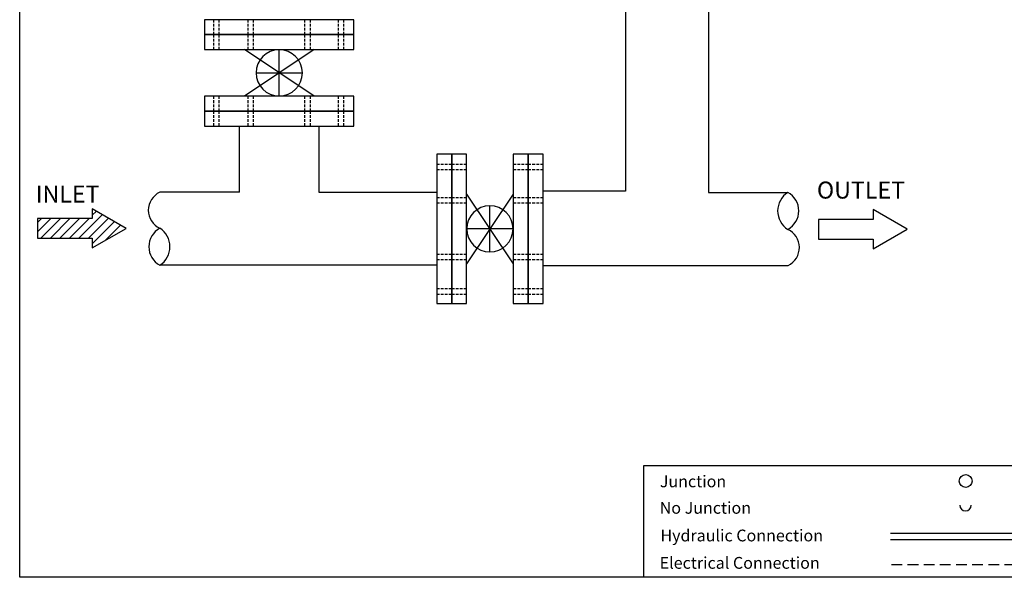
# Model space of a CAD drawing. Extents: x 0 to 156, y 0 to 122.
# Drawn here: x 0 to 91, y 0 to 52 of the extents above; entities that cross this region are included whole.
import ezdxf
from ezdxf.enums import TextEntityAlignment as Align

# ---------------------------------------------------------------- set-up
doc = ezdxf.new("R2010")
doc.units = 0
doc.header["$MEASUREMENT"] = 0
for name, pattern in [('DASHDOT2', [0.5, 0.25, -0.125, 0, -0.125]), ('DASHED2', [0.375, 0.25, -0.125]), ('DASHEDX2', [1.5, 1, -0.5])]:
    doc.linetypes.add(name, pattern=pattern)
doc.layers.get('0').update_dxf_attribs({"linetype": 'CONTINUOUS'})

msp = doc.modelspace()

# ---------------------------------------------------------------- hatches: boundary and pattern name
h = msp.add_hatch()
h.set_pattern_fill('ANSI31', color=256, scale=5, style=0)
h.set_pattern_definition([(45, (6.5056, 44.1373), (-0.441942, 0.441942), [])])
h.paths.add_polyline_path([(6.58, 34.216), (6.58, 33.305), (1.507, 33.305), (1.507, 31.483), (6.58, 31.483), (6.58, 30.572), (9.736, 32.394)])

# ---------------------------------------------------------------- linework, layer by layer
for p, q in [((56.074, 58.155, -0.126), (56.074, 35.855, -0.126)), ((63.779, 58.158, -0.126), (63.779, 35.731, -0.126)), ((27.169, 48.992, 0.079), (20.7, 44.667, 0.079)), ((27.169, 44.667, 0.079), (20.7, 48.992, 0.079)), ((23.934, 44.685, 0.079), (23.934, 48.975, 0.079)), ((21.789, 46.83, 0.079), (26.079, 46.83, 0.079)), ((23.934, 44.685, 0.079), (23.934, 44.685, 0.079)), ((20.254, 35.743), (20.254, 41.895)), ((27.63, 35.716), (27.63, 41.895)), ((20.254, 35.743), (12.849, 35.743)), ((38.553, 35.718, -0.02), (27.63, 35.716)), ((56.074, 35.855, -0.126), (48.423, 35.855, -0.126)), ((63.779, 35.731, -0.126), (71.136, 35.731, -0.126)), ((45.65, 35.581, -0.023), (41.326, 29.111, -0.023)), ((41.326, 35.581, -0.023), (45.65, 29.111, -0.023)), ((9.736, 32.394, -0.024), (6.58, 34.216, -0.024)), ((6.58, 34.216, -0.024), (6.58, 33.305, -0.024)), ((43.488, 30.201, -0.023), (43.488, 34.491, -0.023)), ((82.224, 32.311, -0.024), (79.068, 34.133, -0.024)), ((79.068, 34.133, -0.024), (79.068, 33.222, -0.024)), ((1.507, 33.305, -0.024), (1.507, 31.483, -0.024)), ((6.58, 33.305, -0.024), (1.507, 33.305, -0.024)), ((73.995, 33.222, -0.024), (73.995, 31.4, -0.024)), ((79.068, 33.222, -0.024), (73.995, 33.222, -0.024)), ((6.58, 30.572, -0.024), (9.736, 32.394, -0.024)), ((45.633, 32.346, -0.023), (41.343, 32.346, -0.023)), ((45.633, 32.346, -0.023), (45.633, 32.346, -0.023)), ((79.068, 30.489, -0.024), (82.224, 32.311, -0.024)), ((1.507, 31.483, -0.024), (6.58, 31.483, -0.024)), ((6.58, 31.483, -0.024), (6.58, 30.572, -0.024)), ((73.995, 31.4, -0.024), (79.068, 31.4, -0.024)), ((79.068, 31.4, -0.024), (79.068, 30.489, -0.024)), ((97.162, 10.341), (57.749, 10.341)), ((57.749, 10.341), (57.749, 0)), ((80.679, 4.091), (95.873, 4.091)), ((80.679, 3.522), (95.873, 3.522))]:
    msp.add_line(p, q)
at = {"color": 7}
for p, q in [((17.003, 51.765, 0.079), (17.003, 50.378, 0.079)), ((30.866, 51.765, 0.079), (17.003, 51.765, 0.079)), ((30.866, 50.378, 0.079), (30.866, 51.765, 0.079)), ((17.003, 50.378, 0.079), (17.003, 48.992, 0.079)), ((30.866, 50.378, 0.079), (17.003, 50.378, 0.079)), ((17.003, 50.378, 0.079), (30.866, 50.378, 0.079)), ((30.866, 48.992, 0.079), (30.866, 50.378, 0.079)), ((17.003, 48.992, 0.079), (30.866, 48.992, 0.079)), ((17.003, 44.667, 0.079), (17.003, 43.281, 0.079)), ((30.866, 44.667, 0.079), (17.003, 44.667, 0.079)), ((30.866, 43.281, 0.079), (30.866, 44.667, 0.079)), ((17.003, 43.281, 0.079), (17.003, 41.895, 0.079)), ((17.003, 43.281, 0.079), (30.866, 43.281, 0.079)), ((30.866, 43.281, 0.079), (17.003, 43.281, 0.079)), ((30.866, 41.895, 0.079), (30.866, 43.281, 0.079)), ((17.003, 41.895, 0.079), (30.866, 41.895, 0.079)), ((38.553, 39.278, -0.023), (38.553, 25.414, -0.023)), ((39.939, 39.278, -0.023), (38.553, 39.278, -0.023)), ((39.939, 25.414, -0.023), (39.939, 39.278, -0.023)), ((39.939, 39.278, -0.023), (39.939, 25.414, -0.023)), ((41.326, 39.278, -0.023), (39.939, 39.278, -0.023)), ((41.326, 25.414, -0.023), (41.326, 39.278, -0.023)), ((45.65, 39.278, -0.023), (45.65, 25.414, -0.023)), ((47.037, 39.278, -0.023), (45.65, 39.278, -0.023)), ((47.037, 39.278, -0.023), (47.037, 25.414, -0.023)), ((47.037, 25.414, -0.023), (47.037, 39.278, -0.023)), ((48.423, 39.278, -0.023), (47.037, 39.278, -0.023)), ((48.423, 25.414, -0.023), (48.423, 39.278, -0.023)), ((23.148, 28.973, -0.024), (12.85, 28.973, -0.024)), ((23.946, 28.973, -0.024), (12.85, 28.973, -0.024)), ((36.163, 28.973, -0.024), (23.946, 28.973, -0.024)), ((38.553, 28.973, -0.024), (23.946, 28.973, -0.024)), ((38.553, 25.414, -0.023), (39.939, 25.414, -0.023)), ((39.939, 25.414, -0.023), (41.326, 25.414, -0.023)), ((45.65, 25.414, -0.023), (47.037, 25.414, -0.023)), ((47.037, 25.414, -0.023), (48.423, 25.414, -0.023))]:
    msp.add_line(p, q, dxfattribs=at)
at = {"linetype": 'DASHED2'}
for p, q in [((17.858, 50.378, 0.079), (17.858, 51.765, 0.079)), ((18.361, 50.378, 0.079), (18.361, 51.765, 0.079)), ((21.049, 50.378, 0.079), (21.049, 51.765, 0.079)), ((21.553, 50.378, 0.079), (21.553, 51.765, 0.079)), ((26.316, 50.378, 0.079), (26.316, 51.765, 0.079)), ((26.82, 50.378, 0.079), (26.82, 51.765, 0.079)), ((29.418, 50.378, 0.079), (29.418, 51.765, 0.079)), ((29.921, 50.378, 0.079), (29.921, 51.765, 0.079)), ((17.858, 48.992, 0.079), (17.858, 50.378, 0.079)), ((18.361, 48.992, 0.079), (18.361, 50.378, 0.079)), ((21.049, 48.992, 0.079), (21.049, 50.378, 0.079)), ((21.553, 48.992, 0.079), (21.553, 50.378, 0.079)), ((26.316, 48.992, 0.079), (26.316, 50.378, 0.079)), ((26.82, 48.992, 0.079), (26.82, 50.378, 0.079)), ((29.418, 48.992, 0.079), (29.418, 50.378, 0.079)), ((29.921, 48.992, 0.079), (29.921, 50.378, 0.079)), ((17.858, 43.281, 0.079), (17.858, 44.667, 0.079)), ((18.361, 43.281, 0.079), (18.361, 44.667, 0.079)), ((21.049, 43.281, 0.079), (21.049, 44.667, 0.079)), ((21.553, 43.281, 0.079), (21.553, 44.667, 0.079)), ((26.316, 43.281, 0.079), (26.316, 44.667, 0.079)), ((26.82, 43.281, 0.079), (26.82, 44.667, 0.079)), ((29.418, 43.281, 0.079), (29.418, 44.667, 0.079)), ((29.921, 43.281, 0.079), (29.921, 44.667, 0.079)), ((17.858, 41.895, 0.079), (17.858, 43.281, 0.079)), ((18.361, 41.895, 0.079), (18.361, 43.281, 0.079)), ((21.049, 41.895, 0.079), (21.049, 43.281, 0.079)), ((21.553, 41.895, 0.079), (21.553, 43.281, 0.079)), ((26.316, 41.895, 0.079), (26.316, 43.281, 0.079)), ((26.82, 41.895, 0.079), (26.82, 43.281, 0.079)), ((29.418, 41.895, 0.079), (29.418, 43.281, 0.079)), ((29.921, 41.895, 0.079), (29.921, 43.281, 0.079)), ((39.939, 38.332, -0.023), (38.553, 38.332, -0.023)), ((39.939, 37.829, -0.023), (38.553, 37.829, -0.023)), ((41.326, 38.332, -0.023), (39.939, 38.332, -0.023)), ((41.326, 37.829, -0.023), (39.939, 37.829, -0.023)), ((47.037, 38.332, -0.023), (45.65, 38.332, -0.023)), ((47.037, 37.829, -0.023), (45.65, 37.829, -0.023)), ((48.423, 38.332, -0.023), (47.037, 38.332, -0.023)), ((48.423, 37.829, -0.023), (47.037, 37.829, -0.023)), ((39.939, 35.231, -0.023), (38.553, 35.231, -0.023)), ((39.939, 34.727, -0.023), (38.553, 34.727, -0.023)), ((41.326, 35.231, -0.023), (39.939, 35.231, -0.023)), ((41.326, 34.727, -0.023), (39.939, 34.727, -0.023)), ((47.037, 35.231, -0.023), (45.65, 35.231, -0.023)), ((47.037, 34.727, -0.023), (45.65, 34.727, -0.023)), ((48.423, 35.231, -0.023), (47.037, 35.231, -0.023)), ((48.423, 34.727, -0.023), (47.037, 34.727, -0.023)), ((39.939, 29.964, -0.023), (38.553, 29.964, -0.023)), ((39.939, 29.461, -0.023), (38.553, 29.461, -0.023)), ((41.326, 29.964, -0.023), (39.939, 29.964, -0.023)), ((41.326, 29.461, -0.023), (39.939, 29.461, -0.023)), ((47.037, 29.964, -0.023), (45.65, 29.964, -0.023)), ((47.037, 29.461, -0.023), (45.65, 29.461, -0.023)), ((48.423, 29.964, -0.023), (47.037, 29.964, -0.023)), ((48.423, 29.461, -0.023), (47.037, 29.461, -0.023)), ((39.939, 26.773, -0.023), (38.553, 26.773, -0.023)), ((41.326, 26.773, -0.023), (39.939, 26.773, -0.023)), ((47.037, 26.773, -0.023), (45.65, 26.773, -0.023)), ((48.423, 26.773, -0.023), (47.037, 26.773, -0.023)), ((39.939, 26.269, -0.023), (38.553, 26.269, -0.023)), ((41.326, 26.269, -0.023), (39.939, 26.269, -0.023)), ((47.037, 26.269, -0.023), (45.65, 26.269, -0.023)), ((48.423, 26.269, -0.023), (47.037, 26.269, -0.023))]:
    msp.add_line(p, q, dxfattribs=at)
at = {"linetype": 'Continuous'}
msp.add_line((48.423, 28.955, -0.024), (71.154, 28.955, -0.024), dxfattribs=at)
at = {"linetype": 'DASHEDX2'}
msp.add_line((80.751, 1.183), (95.59, 1.183), dxfattribs=at)
msp.add_lwpolyline([(-0.157, 0), (-0.157, 119.34), (154.283, 119.34), (154.283, 0), (-0.157, 0)], close=True)
msp.add_circle((87.649, 8.936), 0.596)
for centre, radius, start, end in [((23.934, 46.83, 0.079), 2.145, 90, 270), ((23.934, 46.83, 0.079), 2.145, 270, 90), ((13.605, 34.073), 1.833, 114.36001, 245.65083), ((72.223, 34.016, -0.126), 2.03, 122.38279, 237.61721), ((70.203, 34.016, -0.126), 1.952, 298.55052, 61.44948), ((43.488, 32.346, -0.023), 2.145, 0, 180), ((13.783, 30.688, -0.024), 1.952, 118.55052, 241.44948), ((11.762, 30.688, -0.024), 2.03, 302.38279, 57.61721), ((43.488, 32.346, -0.023), 2.145, 180, 0), ((70.369, 30.624, -0.024), 1.845, 295.19847, 65.42021), ((87.626, 6.699), 0.535, 180.47192, 359.52808)]:
    msp.add_arc(centre, radius, start, end)

# ---------------------------------------------------------------- texts
at = {"linetype": 'DASHDOT2'}
for s, p in [('OUTLET', (73.841, 35.948, -0.024)), ('INLET', (1.33, 35.573, -0.024))]:
    msp.add_text(s, height=1.5799, dxfattribs=at).set_placement(p, align=Align.MIDDLE_LEFT)
at = {"width": 33.73154, "attachment_point": 1}
for s, insert, char_height in [('Junction', (59.253, 9.452), 1.0938), ('No Junction', (59.243, 6.996), 1.09375), ('Hydraulic Connection', (59.311, 4.429), 1.09375), ('Electrical Connection', (59.243, 1.887), 1.09375)]:
    msp.add_mtext(s, dxfattribs=dict(at, insert=insert, char_height=char_height))

doc.saveas('drawing.dxf')
